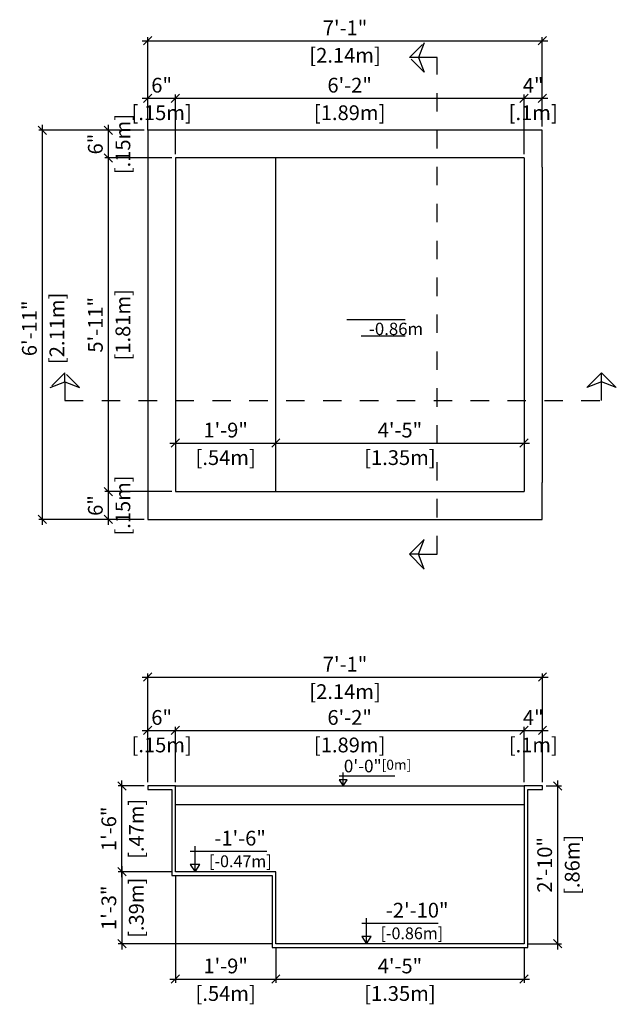
# Model space of a CAD drawing. Units: millimetres. Extents: x 246.1 to 286.7, y 129.7 to 135.1.
# Drawn here: x 246.1 to 249.3, y 129.7 to 135.1 of the extents above; entities that cross this region are included whole.
import ezdxf

# ---------------------------------------------------------------- set-up
doc = ezdxf.new("R2010")
doc.units = ezdxf.units.MM
doc.linetypes.add('DASHED', pattern=[0.75, 0.5, -0.25])
for name, color, linetype in [('COTA-14', 14, 'Continuous'), ('iGUi_ARESTAS INTERNAS', 2, 'Continuous'), ('iGUi_BORDA EXTERNA', 4, 'Continuous'), ('iGUi_CORTE LONGITUDINAL', 166, 'Continuous'), ('iGUi_CORTE TRANSVERSAL', 116, 'Continuous'), ('iGUi_COTAS', 14, 'Continuous'), ('iGUi_NÍVEL DA ÁGUA', 150, 'Continuous'), ('iGUi_TEXTO', 7, 'Continuous')]:
    doc.layers.add(name, color=color, linetype=linetype)
doc.styles.add('MtXpl_VAGRounded_Lt', font='VAGROUNDED-BOLD-CN.TTF')
doc.styles.add('ROMANS', font='times.ttf')
doc.styles.get("Standard").update_dxf_attribs({"font": 'arial.ttf'})
doc.dimstyles.new('cota pis 1-75', dxfattribs={"dimtxt": 0.08, "dimasz": 0.045, "dimexe": 0.02, "dimexo": 0.02, "dimgap": 0.03, "dimtad": 1, "dimdec": 0, "dimlfac": 39.3701, "dimzin": 4, "dimdsep": 46, "dimlunit": 4, "dimtxsty": 'MtXpl_VAGRounded_Lt', "dimblk": 'OBLIQUE', "dimcen": 2.5, "dimdle": 0.03, "dimclrd": 14, "dimclre": 14, "dimclrt": 15, "dimadec": 0, "dimazin": 0, "dimtfac": 1, "dimtdec": 0, "dimtmove": 0, "dimatfit": 3, "dimldrblk": 'OBLIQUE', "dimfxl": 1, "dimfrac": 1, "dimtolj": 1, "dimtzin": 0, "dimarcsym": 0})

# ---------------------------------------------------------------- blocks, each defined once
blk = doc.blocks.new('_OBLIQUE')
at = {"color": 0, "linetype": 'ByBlock'}
blk.add_line((-0.5, -0.5), (0.5, 0.5), dxfattribs=at)
blk = doc.blocks.new('*D59')
at = {"layer": 'Defpoints', "color": 0, "transparency": 16777216}
for p in [(246.5502, 132.5095), (246.9138, 132.5095), (246.7638, 132.3595)]:
    blk.add_point(p, dxfattribs=at)
at = {"layer": 'iGUi_COTAS', "color": 14, "lineweight": -2, "transparency": 16777216}
for p, q in [((246.5502, 132.3295), (246.5502, 132.5395)), ((246.8938, 132.5095), (246.5302, 132.5095)), ((246.7438, 132.3595), (246.5302, 132.3595))]:
    blk.add_line(p, q, dxfattribs=at)
at = {"layer": 'iGUi_COTAS', "color": 14, "lineweight": -2, "transparency": 16777216, "xscale": 0.045, "yscale": 0.045, "zscale": 0.045}
for p, rotation in [((246.5502, 132.5095), 90), ((246.5502, 132.3595), 270)]:
    blk.add_blockref('_OBLIQUE', p, dxfattribs=dict(at, rotation=rotation))
at = {"layer": 'iGUi_COTAS', "color": 15, "transparency": 16777216, "char_height": 0.08, "attachment_point": 5, "rotation": 90, "style": 'MtXpl_VAGRounded_Lt'}
for s, insert in [('\\A1;[.15m]', (246.6288, 132.4345)), ('\\A1;6"', (246.4795, 132.4345))]:
    blk.add_mtext(s, dxfattribs=dict(at, insert=insert))
blk = doc.blocks.new('*D52')
at = {"layer": 'Defpoints', "color": 0, "transparency": 16777216}
for p in [(246.5502, 134.3185), (246.9138, 134.3185), (246.9138, 132.5095)]:
    blk.add_point(p, dxfattribs=at)
at = {"layer": 'iGUi_COTAS', "color": 14, "lineweight": -2, "transparency": 16777216}
for p, q in [((246.5502, 132.4795), (246.5502, 134.3485)), ((246.8938, 134.3185), (246.5302, 134.3185)), ((246.8938, 132.5095), (246.5302, 132.5095))]:
    blk.add_line(p, q, dxfattribs=at)
at = {"layer": 'iGUi_COTAS', "color": 14, "lineweight": -2, "transparency": 16777216, "xscale": 0.045, "yscale": 0.045, "zscale": 0.045}
for p, rotation in [((246.5502, 134.3185), 90), ((246.5502, 132.5095), 270)]:
    blk.add_blockref('_OBLIQUE', p, dxfattribs=dict(at, rotation=rotation))
at = {"layer": 'iGUi_COTAS', "color": 15, "transparency": 16777216, "char_height": 0.08, "attachment_point": 5, "rotation": 90, "style": 'MtXpl_VAGRounded_Lt'}
for s, insert in [('\\A1;[1.81m]', (246.6288, 133.414)), ('\\A1;5\'-11"', (246.4796, 133.414))]:
    blk.add_mtext(s, dxfattribs=dict(at, insert=insert))
blk = doc.blocks.new('*D53')
at = {"layer": 'Defpoints', "color": 0, "transparency": 16777216}
for p in [(246.5502, 134.4685), (246.7638, 134.4685), (246.9138, 134.3185)]:
    blk.add_point(p, dxfattribs=at)
at = {"layer": 'iGUi_COTAS', "color": 14, "lineweight": -2, "transparency": 16777216}
for p, q in [((246.5502, 134.2885), (246.5502, 134.4985)), ((246.7438, 134.4685), (246.5302, 134.4685)), ((246.8938, 134.3185), (246.5302, 134.3185))]:
    blk.add_line(p, q, dxfattribs=at)
at = {"layer": 'iGUi_COTAS', "color": 14, "lineweight": -2, "transparency": 16777216, "xscale": 0.045, "yscale": 0.045, "zscale": 0.045}
for p, rotation in [((246.5502, 134.4685), 90), ((246.5502, 134.3185), 270)]:
    blk.add_blockref('_OBLIQUE', p, dxfattribs=dict(at, rotation=rotation))
at = {"layer": 'iGUi_COTAS', "color": 15, "transparency": 16777216, "char_height": 0.08, "attachment_point": 5, "rotation": 90, "style": 'MtXpl_VAGRounded_Lt'}
for s, insert in [('\\A1;[.15m]', (246.6288, 134.3935)), ('\\A1;6"', (246.4795, 134.3935))]:
    blk.add_mtext(s, dxfattribs=dict(at, insert=insert))
blk = doc.blocks.new('*D54')
at = {"layer": 'Defpoints', "color": 0, "transparency": 16777216}
for p in [(246.1925, 134.4685), (246.7638, 134.4685), (246.7638, 132.3595)]:
    blk.add_point(p, dxfattribs=at)
at = {"layer": 'iGUi_COTAS', "color": 14, "lineweight": -2, "transparency": 16777216}
for p, q in [((246.1925, 132.3295), (246.1925, 134.4985)), ((246.7438, 134.4685), (246.1725, 134.4685)), ((246.7438, 132.3595), (246.1725, 132.3595))]:
    blk.add_line(p, q, dxfattribs=at)
at = {"layer": 'iGUi_COTAS', "color": 14, "lineweight": -2, "transparency": 16777216, "xscale": 0.045, "yscale": 0.045, "zscale": 0.045}
for p, rotation in [((246.1925, 134.4685), 90), ((246.1925, 132.3595), 270)]:
    blk.add_blockref('_OBLIQUE', p, dxfattribs=dict(at, rotation=rotation))
at = {"layer": 'iGUi_COTAS', "color": 15, "transparency": 16777216, "char_height": 0.08, "attachment_point": 5, "rotation": 90, "style": 'MtXpl_VAGRounded_Lt'}
for s, insert in [('\\A1;6\'-11"', (246.1219, 133.3947)), ('\\A1;[2.11m]', (246.2711, 133.3947))]:
    blk.add_mtext(s, dxfattribs=dict(at, insert=insert))
blk = doc.blocks.new('*D55')
at = {"layer": 'COTA-14', "color": 14, "lineweight": -2, "transparency": 16777216}
for p, q in [((246.7638, 134.4885), (246.7638, 134.6621)), ((246.9138, 134.3385), (246.9138, 134.6621)), ((246.7338, 134.6421), (246.9438, 134.6421))]:
    blk.add_line(p, q, dxfattribs=at)
at = {"layer": 'Defpoints', "color": 0, "transparency": 16777216}
for p in [(246.9138, 134.6421), (246.7638, 134.4685), (246.9138, 134.3185)]:
    blk.add_point(p, dxfattribs=at)
at = {"layer": 'COTA-14', "color": 14, "lineweight": -2, "transparency": 16777216, "xscale": 0.045, "yscale": 0.045, "zscale": 0.045, "rotation": 180}
blk.add_blockref('_OBLIQUE', (246.7638, 134.6421), dxfattribs=at)
at = {"layer": 'COTA-14', "color": 14, "lineweight": -2, "transparency": 16777216, "xscale": 0.045, "yscale": 0.045, "zscale": 0.045}
blk.add_blockref('_OBLIQUE', (246.9138, 134.6421), dxfattribs=at)
at = {"layer": 'COTA-14', "color": 15, "transparency": 16777216, "char_height": 0.08, "attachment_point": 5, "style": 'MtXpl_VAGRounded_Lt'}
for s, insert in [('\\A1;6"', (246.8388, 134.7128)), ('\\A1;[.15m]', (246.8388, 134.5635))]:
    blk.add_mtext(s, dxfattribs=dict(at, insert=insert))
blk = doc.blocks.new('*D56')
at = {"layer": 'Defpoints', "color": 0, "transparency": 16777216}
for p in [(248.8033, 134.6421), (246.9138, 134.3185), (248.8033, 134.3185)]:
    blk.add_point(p, dxfattribs=at)
at = {"layer": 'iGUi_COTAS', "color": 14, "lineweight": -2, "transparency": 16777216}
for p, q in [((246.9138, 134.3385), (246.9138, 134.6621)), ((248.8033, 134.3385), (248.8033, 134.6621)), ((246.8838, 134.6421), (248.8333, 134.6421))]:
    blk.add_line(p, q, dxfattribs=at)
at = {"layer": 'iGUi_COTAS', "color": 14, "lineweight": -2, "transparency": 16777216, "xscale": 0.045, "yscale": 0.045, "zscale": 0.045, "rotation": 180}
blk.add_blockref('_OBLIQUE', (246.9138, 134.6421), dxfattribs=at)
at = {"layer": 'iGUi_COTAS', "color": 14, "lineweight": -2, "transparency": 16777216, "xscale": 0.045, "yscale": 0.045, "zscale": 0.045}
blk.add_blockref('_OBLIQUE', (248.8033, 134.6421), dxfattribs=at)
at = {"layer": 'iGUi_COTAS', "color": 15, "transparency": 16777216, "char_height": 0.08, "attachment_point": 5, "style": 'MtXpl_VAGRounded_Lt'}
for s, insert in [('\\A1;6\'-2"', (247.858, 134.7128)), ('\\A1;[1.89m]', (247.858, 134.5635))]:
    blk.add_mtext(s, dxfattribs=dict(at, insert=insert))
blk = doc.blocks.new('*D57')
at = {"layer": 'Defpoints', "color": 0, "transparency": 16777216}
for p in [(248.9023, 134.6421), (248.9023, 134.4685), (248.8033, 134.3185)]:
    blk.add_point(p, dxfattribs=at)
at = {"layer": 'iGUi_COTAS', "color": 14, "lineweight": -2, "transparency": 16777216}
for p, q in [((248.8033, 134.3385), (248.8033, 134.6621)), ((248.9023, 134.4885), (248.9023, 134.6621)), ((248.7733, 134.6421), (248.9323, 134.6421))]:
    blk.add_line(p, q, dxfattribs=at)
at = {"layer": 'iGUi_COTAS', "color": 14, "lineweight": -2, "transparency": 16777216, "xscale": 0.045, "yscale": 0.045, "zscale": 0.045, "rotation": 180}
blk.add_blockref('_OBLIQUE', (248.8033, 134.6421), dxfattribs=at)
at = {"layer": 'iGUi_COTAS', "color": 14, "lineweight": -2, "transparency": 16777216, "xscale": 0.045, "yscale": 0.045, "zscale": 0.045}
blk.add_blockref('_OBLIQUE', (248.9023, 134.6421), dxfattribs=at)
at = {"layer": 'iGUi_COTAS', "color": 15, "transparency": 16777216, "char_height": 0.08, "attachment_point": 5, "style": 'MtXpl_VAGRounded_Lt'}
for s, insert in [('\\A1;4"', (248.8528, 134.7124)), ('\\A1;[.1m]', (248.8528, 134.5635))]:
    blk.add_mtext(s, dxfattribs=dict(at, insert=insert))
blk = doc.blocks.new('*D60')
at = {"layer": 'COTA-14', "color": 14, "lineweight": -2, "transparency": 16777216}
blk.add_line((246.8838, 132.7727), (247.4878, 132.7727), dxfattribs=at)
at = {"layer": 'Defpoints', "color": 0, "transparency": 16777216}
for p in [(246.9138, 132.7727), (247.4578, 132.7727), (247.4578, 132.7727)]:
    blk.add_point(p, dxfattribs=at)
at = {"layer": 'COTA-14', "color": 14, "lineweight": -2, "transparency": 16777216, "xscale": 0.045, "yscale": 0.045, "zscale": 0.045, "rotation": 180}
blk.add_blockref('_OBLIQUE', (246.9138, 132.7727), dxfattribs=at)
at = {"layer": 'COTA-14', "color": 14, "lineweight": -2, "transparency": 16777216, "xscale": 0.045, "yscale": 0.045, "zscale": 0.045}
blk.add_blockref('_OBLIQUE', (247.4578, 132.7727), dxfattribs=at)
at = {"layer": 'COTA-14', "color": 15, "transparency": 16777216, "char_height": 0.08, "attachment_point": 5, "style": 'MtXpl_VAGRounded_Lt'}
for s, insert in [('\\A1;1\'-9"', (247.1858, 132.8433)), ('\\A1;[.54m]', (247.1858, 132.6941))]:
    blk.add_mtext(s, dxfattribs=dict(at, insert=insert))
blk = doc.blocks.new('*D66')
at = {"layer": 'Defpoints', "color": 0, "transparency": 16777216}
for p in [(248.8033, 131.2151), (246.9138, 130.9147), (248.8033, 130.9147)]:
    blk.add_point(p, dxfattribs=at)
at = {"layer": 'iGUi_COTAS', "color": 14, "lineweight": -2, "transparency": 16777216}
for p, q in [((246.8838, 131.2151), (248.8333, 131.2151)), ((246.9138, 130.9347), (246.9138, 131.2351)), ((248.8033, 130.9347), (248.8033, 131.2351))]:
    blk.add_line(p, q, dxfattribs=at)
at = {"layer": 'iGUi_COTAS', "color": 14, "lineweight": -2, "transparency": 16777216, "xscale": 0.045, "yscale": 0.045, "zscale": 0.045, "rotation": 180}
blk.add_blockref('_OBLIQUE', (246.9138, 131.2151), dxfattribs=at)
at = {"layer": 'iGUi_COTAS', "color": 14, "lineweight": -2, "transparency": 16777216, "xscale": 0.045, "yscale": 0.045, "zscale": 0.045}
blk.add_blockref('_OBLIQUE', (248.8033, 131.2151), dxfattribs=at)
at = {"layer": 'iGUi_COTAS', "color": 15, "transparency": 16777216, "char_height": 0.08, "attachment_point": 5, "style": 'MtXpl_VAGRounded_Lt'}
for s, insert in [('\\A1;6\'-2"', (247.858, 131.2857)), ('\\A1;[1.89m]', (247.858, 131.1365))]:
    blk.add_mtext(s, dxfattribs=dict(at, insert=insert))
blk = doc.blocks.new('*D67')
at = {"layer": 'Defpoints', "color": 0, "transparency": 16777216}
for p in [(248.9033, 131.2151), (248.8033, 130.9147), (248.9033, 130.9147)]:
    blk.add_point(p, dxfattribs=at)
at = {"layer": 'iGUi_COTAS', "color": 14, "lineweight": -2, "transparency": 16777216}
for p, q in [((248.7733, 131.2151), (248.9333, 131.2151)), ((248.8033, 130.9347), (248.8033, 131.2351)), ((248.9033, 130.9347), (248.9033, 131.2351))]:
    blk.add_line(p, q, dxfattribs=at)
at = {"layer": 'iGUi_COTAS', "color": 14, "lineweight": -2, "transparency": 16777216, "xscale": 0.045, "yscale": 0.045, "zscale": 0.045, "rotation": 180}
blk.add_blockref('_OBLIQUE', (248.8033, 131.2151), dxfattribs=at)
at = {"layer": 'iGUi_COTAS', "color": 14, "lineweight": -2, "transparency": 16777216, "xscale": 0.045, "yscale": 0.045, "zscale": 0.045}
blk.add_blockref('_OBLIQUE', (248.9033, 131.2151), dxfattribs=at)
at = {"layer": 'iGUi_COTAS', "color": 15, "transparency": 16777216, "char_height": 0.08, "attachment_point": 5, "style": 'MtXpl_VAGRounded_Lt'}
for s, insert in [('\\A1;4"', (248.8533, 131.2854)), ('\\A1;[.1m]', (248.8533, 131.1365))]:
    blk.add_mtext(s, dxfattribs=dict(at, insert=insert))
blk = doc.blocks.new('*D69')
at = {"layer": 'COTA-14', "color": 14, "lineweight": -2, "transparency": 16777216}
for p, q in [((246.8938, 130.4492), (246.6032, 130.4492)), ((246.6232, 130.4792), (246.6232, 130.0287)), ((247.4378, 130.0587), (246.6032, 130.0587))]:
    blk.add_line(p, q, dxfattribs=at)
at = {"layer": 'Defpoints', "color": 0, "transparency": 16777216}
for p in [(246.9138, 130.4492), (246.6232, 130.0587), (247.4578, 130.0587)]:
    blk.add_point(p, dxfattribs=at)
at = {"layer": 'COTA-14', "color": 14, "lineweight": -2, "transparency": 16777216, "xscale": 0.045, "yscale": 0.045, "zscale": 0.045}
for p, rotation in [((246.6232, 130.4492), 90), ((246.6232, 130.0587), 270)]:
    blk.add_blockref('_OBLIQUE', p, dxfattribs=dict(at, rotation=rotation))
at = {"layer": 'COTA-14', "color": 15, "transparency": 16777216, "char_height": 0.08, "attachment_point": 5, "rotation": 90, "style": 'MtXpl_VAGRounded_Lt'}
for s, insert in [('\\A1;[.39m]', (246.7018, 130.2539)), ('\\A1;1\'-3"', (246.5525, 130.2539))]:
    blk.add_mtext(s, dxfattribs=dict(at, insert=insert))
blk = doc.blocks.new('*D70')
at = {"layer": 'COTA-14', "color": 14, "lineweight": -2, "transparency": 16777216}
for p, q in [((246.9138, 130.4292), (246.9138, 129.8479)), ((247.4578, 130.0387), (247.4578, 129.8479)), ((246.8838, 129.8679), (247.4878, 129.8679))]:
    blk.add_line(p, q, dxfattribs=at)
at = {"layer": 'Defpoints', "color": 0, "transparency": 16777216}
for p in [(246.9138, 130.4492), (247.4578, 130.0587), (247.4578, 129.8679)]:
    blk.add_point(p, dxfattribs=at)
at = {"layer": 'COTA-14', "color": 14, "lineweight": -2, "transparency": 16777216, "xscale": 0.045, "yscale": 0.045, "zscale": 0.045, "rotation": 180}
blk.add_blockref('_OBLIQUE', (246.9138, 129.8679), dxfattribs=at)
at = {"layer": 'COTA-14', "color": 14, "lineweight": -2, "transparency": 16777216, "xscale": 0.045, "yscale": 0.045, "zscale": 0.045}
blk.add_blockref('_OBLIQUE', (247.4578, 129.8679), dxfattribs=at)
at = {"layer": 'COTA-14', "color": 15, "transparency": 16777216, "char_height": 0.08, "attachment_point": 5, "style": 'MtXpl_VAGRounded_Lt'}
for s, insert in [('\\A1;1\'-9"', (247.1858, 129.9386)), ('\\A1;[.54m]', (247.1858, 129.7893))]:
    blk.add_mtext(s, dxfattribs=dict(at, insert=insert))
blk = doc.blocks.new('*D64')
at = {"layer": 'COTA-14', "color": 14, "lineweight": -2, "transparency": 16777216}
for p, q in [((246.6232, 130.4192), (246.6232, 130.9447)), ((246.7438, 130.9147), (246.6032, 130.9147)), ((246.8938, 130.4492), (246.6032, 130.4492))]:
    blk.add_line(p, q, dxfattribs=at)
at = {"layer": 'Defpoints', "color": 0, "transparency": 16777216}
for p in [(246.6232, 130.9147), (246.7638, 130.9147), (246.9138, 130.4492)]:
    blk.add_point(p, dxfattribs=at)
at = {"layer": 'COTA-14', "color": 14, "lineweight": -2, "transparency": 16777216, "xscale": 0.045, "yscale": 0.045, "zscale": 0.045}
for p, rotation in [((246.6232, 130.9147), 90), ((246.6232, 130.4492), 270)]:
    blk.add_blockref('_OBLIQUE', p, dxfattribs=dict(at, rotation=rotation))
at = {"layer": 'COTA-14', "color": 15, "transparency": 16777216, "char_height": 0.08, "attachment_point": 5, "rotation": 90, "style": 'MtXpl_VAGRounded_Lt'}
for s, insert in [('\\A1;[.47m]', (246.7018, 130.6819)), ('\\A1;1\'-6"', (246.5525, 130.6819))]:
    blk.add_mtext(s, dxfattribs=dict(at, insert=insert))
blk = doc.blocks.new('*D73')
at = {"layer": 'Defpoints', "color": 0, "transparency": 16777216}
for p in [(248.9023, 130.9147), (248.9858, 130.9147), (248.8023, 130.0587)]:
    blk.add_point(p, dxfattribs=at)
at = {"layer": 'iGUi_COTAS', "color": 14, "lineweight": -2, "transparency": 16777216}
for p, q in [((248.9858, 130.0287), (248.9858, 130.9447)), ((248.9223, 130.9147), (249.0058, 130.9147)), ((248.8223, 130.0587), (249.0058, 130.0587))]:
    blk.add_line(p, q, dxfattribs=at)
at = {"layer": 'iGUi_COTAS', "color": 14, "lineweight": -2, "transparency": 16777216, "xscale": 0.045, "yscale": 0.045, "zscale": 0.045}
for p, rotation in [((248.9858, 130.9147), 90), ((248.9858, 130.0587), 270)]:
    blk.add_blockref('_OBLIQUE', p, dxfattribs=dict(at, rotation=rotation))
at = {"layer": 'iGUi_COTAS', "color": 15, "transparency": 16777216, "char_height": 0.08, "attachment_point": 5, "rotation": 90, "style": 'MtXpl_VAGRounded_Lt'}
for s, insert in [('\\A1;2\'-10"', (248.9151, 130.4867)), ('\\A1;[.86m]', (249.0644, 130.4867))]:
    blk.add_mtext(s, dxfattribs=dict(at, insert=insert))
blk = doc.blocks.new('*D65')
at = {"layer": 'Defpoints', "color": 0, "transparency": 16777216}
for p in [(246.9138, 131.2151), (246.7638, 130.9147), (246.9138, 130.9147)]:
    blk.add_point(p, dxfattribs=at)
at = {"layer": 'iGUi_COTAS', "color": 14, "lineweight": -2, "transparency": 16777216}
for p, q in [((246.7338, 131.2151), (246.9438, 131.2151)), ((246.7638, 130.9347), (246.7638, 131.2351)), ((246.9138, 130.9347), (246.9138, 131.2351))]:
    blk.add_line(p, q, dxfattribs=at)
at = {"layer": 'iGUi_COTAS', "color": 14, "lineweight": -2, "transparency": 16777216, "xscale": 0.045, "yscale": 0.045, "zscale": 0.045, "rotation": 180}
blk.add_blockref('_OBLIQUE', (246.7638, 131.2151), dxfattribs=at)
at = {"layer": 'iGUi_COTAS', "color": 14, "lineweight": -2, "transparency": 16777216, "xscale": 0.045, "yscale": 0.045, "zscale": 0.045}
blk.add_blockref('_OBLIQUE', (246.9138, 131.2151), dxfattribs=at)
at = {"layer": 'iGUi_COTAS', "color": 15, "transparency": 16777216, "char_height": 0.08, "attachment_point": 5, "style": 'MtXpl_VAGRounded_Lt'}
for s, insert in [('\\A1;6"', (246.8388, 131.2857)), ('\\A1;[.15m]', (246.8388, 131.1365))]:
    blk.add_mtext(s, dxfattribs=dict(at, insert=insert))
blk = doc.blocks.new('*D77')
at = {"layer": 'COTA-14', "color": 14, "lineweight": -2, "transparency": 16777216}
blk.add_line((247.4278, 132.7727), (248.8333, 132.7727), dxfattribs=at)
at = {"layer": 'Defpoints', "color": 0, "transparency": 16777216}
for p in [(247.4578, 132.7727), (248.8033, 132.7727), (248.8033, 132.7727)]:
    blk.add_point(p, dxfattribs=at)
at = {"layer": 'COTA-14', "color": 14, "lineweight": -2, "transparency": 16777216, "xscale": 0.045, "yscale": 0.045, "zscale": 0.045, "rotation": 180}
blk.add_blockref('_OBLIQUE', (247.4578, 132.7727), dxfattribs=at)
at = {"layer": 'COTA-14', "color": 14, "lineweight": -2, "transparency": 16777216, "xscale": 0.045, "yscale": 0.045, "zscale": 0.045}
blk.add_blockref('_OBLIQUE', (248.8033, 132.7727), dxfattribs=at)
at = {"layer": 'COTA-14', "color": 15, "transparency": 16777216, "char_height": 0.08, "attachment_point": 5, "style": 'MtXpl_VAGRounded_Lt'}
for s, insert in [('\\A1;4\'-5"', (248.1305, 132.8433)), ('\\A1;[1.35m]', (248.1305, 132.6941))]:
    blk.add_mtext(s, dxfattribs=dict(at, insert=insert))
blk = doc.blocks.new('*D79')
at = {"layer": 'COTA-14', "color": 14, "lineweight": -2, "transparency": 16777216}
for p, q in [((247.4578, 130.0387), (247.4578, 129.8479)), ((248.8033, 130.0387), (248.8033, 129.8479)), ((247.4278, 129.8679), (248.8333, 129.8679))]:
    blk.add_line(p, q, dxfattribs=at)
at = {"layer": 'Defpoints', "color": 0, "transparency": 16777216}
for p in [(247.4578, 130.0587), (248.8033, 130.0587), (248.8033, 129.8679)]:
    blk.add_point(p, dxfattribs=at)
at = {"layer": 'COTA-14', "color": 14, "lineweight": -2, "transparency": 16777216, "xscale": 0.045, "yscale": 0.045, "zscale": 0.045, "rotation": 180}
blk.add_blockref('_OBLIQUE', (247.4578, 129.8679), dxfattribs=at)
at = {"layer": 'COTA-14', "color": 14, "lineweight": -2, "transparency": 16777216, "xscale": 0.045, "yscale": 0.045, "zscale": 0.045}
blk.add_blockref('_OBLIQUE', (248.8033, 129.8679), dxfattribs=at)
at = {"layer": 'COTA-14', "color": 15, "transparency": 16777216, "char_height": 0.08, "attachment_point": 5, "style": 'MtXpl_VAGRounded_Lt'}
for s, insert in [('\\A1;4\'-5"', (248.1305, 129.9385)), ('\\A1;[1.35m]', (248.1305, 129.7893))]:
    blk.add_mtext(s, dxfattribs=dict(at, insert=insert))

msp = doc.modelspace()

# ---------------------------------------------------------------- linework, layer by layer
at = {"layer": 'COTA-14', "color": 14}
for p, q in [((246.7338, 134.9534), (248.9323, 134.9534)), ((246.7638, 134.4685), (246.7638, 134.9734)), ((248.9023, 134.4885), (248.9023, 134.9734))]:
    msp.add_line(p, q, dxfattribs=at)
at = {"layer": 'iGUi_ARESTAS INTERNAS'}
for p, q in [((246.9138, 134.3185), (246.9138, 132.5095)), ((248.8033, 134.3185), (246.9138, 134.3185)), ((247.4578, 132.5095), (247.4578, 134.3185)), ((248.8033, 134.3185), (248.8033, 132.5095)), ((246.9138, 132.5095), (248.8033, 132.5095)), ((246.9138, 130.9147), (248.8033, 130.9147))]:
    msp.add_line(p, q, dxfattribs=at)
at = {"layer": 'iGUi_BORDA EXTERNA'}
for p, q in [((248.9023, 134.4685), (246.7638, 134.4685)), ((246.7638, 134.4685), (246.7638, 132.3595)), ((248.9023, 134.2685), (248.9023, 134.4685)), ((248.9033, 132.5595), (248.9033, 134.2685)), ((248.9023, 132.3595), (248.9023, 132.5595)), ((246.7638, 132.3595), (248.9023, 132.3595))]:
    msp.add_line(p, q, dxfattribs=at)
at = {"layer": 'iGUi_CORTE LONGITUDINAL', "ltscale": 5}
for p, q in [((246.3139, 133.1043), (246.3139, 133.1543)), ((249.2234, 133.1043), (249.2234, 133.1543))]:
    msp.add_line(p, q, dxfattribs=at)
at = {"layer": 'iGUi_CORTE LONGITUDINAL', "ltscale": 0.2}
for p, q in [((246.9138, 130.9147), (246.7638, 130.9147)), ((246.7638, 130.9147), (246.7638, 130.8947)), ((246.7638, 130.8947), (246.8938, 130.8947)), ((246.8938, 130.8947), (246.8938, 130.4292)), ((246.9138, 130.4492), (246.9138, 130.9147)), ((248.8033, 130.9147), (248.8033, 130.0587)), ((248.9033, 130.9147), (248.8033, 130.9147)), ((248.8233, 130.0387), (248.8233, 130.8947)), ((248.8233, 130.8947), (248.9033, 130.8947)), ((248.9033, 130.8947), (248.9033, 130.9147)), ((247.4578, 130.4492), (246.9138, 130.4492)), ((247.4578, 130.0587), (247.4578, 130.4492)), ((246.8938, 130.4292), (247.4378, 130.4292)), ((247.4378, 130.4292), (247.4378, 130.0387)), ((247.4378, 130.0387), (248.8233, 130.0387)), ((248.8033, 130.0587), (247.4578, 130.0587))]:
    msp.add_line(p, q, dxfattribs=at)
at = {"layer": 'iGUi_CORTE LONGITUDINAL', "linetype": 'DASHED', "ltscale": 0.2}
msp.add_lwpolyline([(246.3139, 133.1543), (246.2339, 133.0743), (246.3139, 133.1043), (246.3939, 133.0743)], close=True, dxfattribs=at)
at = {"layer": 'iGUi_CORTE LONGITUDINAL', "linetype": 'DASHED', "ltscale": 5}
msp.add_lwpolyline([(249.2234, 133.1543), (249.3034, 133.0743), (249.2234, 133.1043), (249.1434, 133.0743)], close=True, dxfattribs=at)
at = {"layer": 'iGUi_CORTE LONGITUDINAL', "linetype": 'DASHED', "ltscale": 0.2}
msp.add_lwpolyline([(246.3138, 133.1043), (246.3138, 133.0043), (249.2231, 133.0043), (249.2231, 133.1043)], dxfattribs=at)
at = {"layer": 'iGUi_CORTE TRANSVERSAL', "ltscale": 5}
for p, q in [((248.2315, 134.8628), (248.1815, 134.8628)), ((248.2315, 132.1701), (248.1815, 132.1701))]:
    msp.add_line(p, q, dxfattribs=at)
at = {"layer": 'iGUi_CORTE TRANSVERSAL', "linetype": 'DASHED', "ltscale": 0.2}
msp.add_lwpolyline([(248.1815, 134.8628), (248.2615, 134.9428), (248.2315, 134.8628), (248.2615, 134.7828)], close=True, dxfattribs=at)
msp.add_lwpolyline([(248.2315, 132.17), (248.3315, 132.17), (248.3315, 134.8627), (248.2315, 134.8627)], dxfattribs=at)
at = {"layer": 'iGUi_CORTE TRANSVERSAL', "linetype": 'DASHED', "ltscale": 5}
msp.add_lwpolyline([(248.1815, 132.1701), (248.2615, 132.0901), (248.2315, 132.1701), (248.2615, 132.2501)], close=True, dxfattribs=at)
at = {"layer": 'iGUi_COTAS', "color": 14}
for p, q in [((246.7638, 130.9347), (246.7638, 131.5241)), ((248.9033, 130.9347), (248.9033, 131.5241)), ((246.7338, 131.5041), (248.9333, 131.5041))]:
    msp.add_line(p, q, dxfattribs=at)
at = {"layer": 'iGUi_NÍVEL DA ÁGUA'}
msp.add_line((246.9138, 130.8147), (248.8023, 130.8147), dxfattribs=at)
at = {"layer": 'iGUi_TEXTO'}
for p, q in [((247.8431, 133.4422), (248.1583, 133.4422)), ((247.9201, 133.3544), (248.1583, 133.3544)), ((247.823, 130.9147), (247.823, 130.987)), ((247.801, 130.9699), (248.1029, 130.9699)), ((246.9941, 130.5604), (247.4087, 130.5604)), ((247.02, 130.4492), (247.02, 130.5877)), ((247.9495, 130.0587), (247.9495, 130.1972)), ((247.9236, 130.1699), (248.3382, 130.1699))]:
    msp.add_line(p, q, dxfattribs=at)
for points in [[(247.823, 130.9147), (247.845, 130.948), (247.8011, 130.948)], [(247.02, 130.4492), (247.0458, 130.4883), (246.9942, 130.4883)], [(247.9495, 130.0587), (247.9753, 130.0978), (247.9237, 130.0978)]]:
    msp.add_lwpolyline(points, close=True, dxfattribs=at)

# ---------------------------------------------------------------- block references
at = {"layer": 'COTA-14', "color": 14, "xscale": 0.045, "yscale": 0.045, "zscale": 0.045, "rotation": 180}
msp.add_blockref('_OBLIQUE', (246.7638, 134.9534), dxfattribs=at)
at = {"layer": 'COTA-14', "color": 14, "xscale": 0.045, "yscale": 0.045, "zscale": 0.045}
msp.add_blockref('_OBLIQUE', (248.9023, 134.9534), dxfattribs=at)
at = {"layer": 'iGUi_COTAS', "color": 14, "xscale": 0.045, "yscale": 0.045, "zscale": 0.045, "rotation": 180}
msp.add_blockref('_OBLIQUE', (246.7638, 131.5041), dxfattribs=at)
at = {"layer": 'iGUi_COTAS', "color": 14, "xscale": 0.045, "yscale": 0.045, "zscale": 0.045}
msp.add_blockref('_OBLIQUE', (248.9033, 131.5041), dxfattribs=at)

# ---------------------------------------------------------------- texts
at = {"layer": 'COTA-14', "color": 15, "char_height": 0.08, "attachment_point": 5, "style": 'MtXpl_VAGRounded_Lt'}
for s, insert in [('\\A1;7\'-1"', (247.833, 135.0236)), ('\\A1;[2.14m]', (247.833, 134.8748))]:
    msp.add_mtext(s, dxfattribs=dict(at, insert=insert))
at = {"layer": 'iGUi_COTAS', "color": 15, "char_height": 0.08, "attachment_point": 5, "style": 'MtXpl_VAGRounded_Lt'}
for s, insert in [('\\A1;7\'-1"', (247.833, 131.5743)), ('\\A1;[2.14m]', (247.833, 131.4255))]:
    msp.add_mtext(s, dxfattribs=dict(at, insert=insert))
at = {"layer": 'iGUi_TEXTO', "attachment_point": 1}
for s, insert, char_height, width in [('{\\fVAGRounded-Bold Cn|b0|i0|c0|p2;-2\'-10"}', (247.9759, 133.53), 0.083494, 8.898880721217062e-15), ('{\\fVAGRounded-Bold Cn|b0|i0|c0|p2;-0.86m}', (247.9631, 133.4252), 0.066795, 0.167426)]:
    msp.add_mtext(s, dxfattribs=dict(at, insert=insert, char_height=char_height, width=width))
at = {"layer": 'iGUi_TEXTO', "attachment_point": 1, "style": 'ROMANS'}
for s, insert, char_height, width in [('{\\fVAGRounded-Bold Cn|b0|i0|c0|p2;0\'-0"\\H0.8x;[0m]}', (247.8264, 131.0564), 0.068091, 0.093765), ('{\\fVAGRounded-Bold Cn|b0|i0|c0|p2;  -1\'-6"\\P\\H0.8x; [-0.47m]}', (247.076, 130.6714), 0.08, 0.663851), ('{\\fVAGRounded-Bold Cn|b0|i0|c0|p2;  -2\'-10"\\P\\H0.8x; [-0.86m]}', (248.0055, 130.2809), 0.08, 0.663851)]:
    msp.add_mtext(s, dxfattribs=dict(at, insert=insert, char_height=char_height, width=width))

# ---------------------------------------------------------------- dimensions: what is measured, and where the dimension line sits
at = {"layer": 'COTA-14'}
dim = msp.add_linear_dim(base=(246.9138, 134.6421), p1=(246.7638, 134.4685), p2=(246.9138, 134.3185), dimstyle='cota pis 1-75', override={"dimpost": '\\X'}, dxfattribs=at)
dim.commit()
dim.dimension.update_dxf_attribs({"geometry": '*D55', "text_midpoint": (246.8388, 134.6421), "dimtype": 160})
for base, p1, p2, picture, middle in [((247.4578, 132.7727), (246.9138, 132.7727), (247.4578, 132.7727), '*D60', (247.1858, 132.7727)), ((248.8033, 132.7727), (247.4578, 132.7727), (248.8033, 132.7727), '*D77', (248.1305, 132.7727)), ((247.4578, 129.8679), (246.9138, 130.4492), (247.4578, 130.0587), '*D70', (247.1858, 129.8679)), ((248.8033, 129.8679), (247.4578, 130.0587), (248.8033, 130.0587), '*D79', (248.1305, 129.8679))]:
    dim = msp.add_linear_dim(base=base, p1=p1, p2=p2, dimstyle='cota pis 1-75', override={"dimpost": '\\X'}, dxfattribs=at)
    dim.commit()
    dim.dimension.update_dxf_attribs({"geometry": picture, "text_midpoint": middle})
dim = msp.add_linear_dim(base=(246.6232, 130.9147), p1=(246.9138, 130.4492), p2=(246.7638, 130.9147), angle=90, dimstyle='cota pis 1-75', override={"dimpost": '\\X'}, dxfattribs=at)
dim.commit()
dim.dimension.update_dxf_attribs({"geometry": '*D64', "text_midpoint": (246.6232, 130.6819)})
dim = msp.add_linear_dim(base=(246.6232, 130.0587), p1=(246.9138, 130.4492), p2=(247.4578, 130.0587), angle=90, dimstyle='cota pis 1-75', override={"dimpost": '\\X'}, dxfattribs=at)
dim.commit()
dim.dimension.update_dxf_attribs({"geometry": '*D69', "text_midpoint": (246.6232, 130.2539), "dimtype": 160})
at = {"layer": 'iGUi_COTAS'}
for base, p1, p2, picture, middle in [((248.8033, 134.6421), (246.9138, 134.3185), (248.8033, 134.3185), '*D56', (247.858, 134.6421)), ((248.9023, 134.6421), (248.8033, 134.3185), (248.9023, 134.4685), '*D57', (248.8528, 134.6421)), ((246.9138, 131.2151), (246.7638, 130.9147), (246.9138, 130.9147), '*D65', (246.8388, 131.2151)), ((248.8033, 131.2151), (246.9138, 130.9147), (248.8033, 130.9147), '*D66', (247.858, 131.2151)), ((248.9033, 131.2151), (248.8033, 130.9147), (248.9033, 130.9147), '*D67', (248.8533, 131.2151))]:
    dim = msp.add_linear_dim(base=base, p1=p1, p2=p2, dimstyle='cota pis 1-75', override={"dimpost": '\\X'}, dxfattribs=at)
    dim.commit()
    dim.dimension.update_dxf_attribs({"geometry": picture, "text_midpoint": middle, "dimtype": 160})
for base, p1, p2, picture, middle in [((246.5502, 134.4685), (246.9138, 134.3185), (246.7638, 134.4685), '*D53', (246.5502, 134.3935)), ((246.1925, 134.4685), (246.7638, 132.3595), (246.7638, 134.4685), '*D54', (246.1925, 133.3947)), ((246.5502, 134.3185), (246.9138, 132.5095), (246.9138, 134.3185), '*D52', (246.5502, 133.414)), ((246.5502, 132.5095), (246.7638, 132.3595), (246.9138, 132.5095), '*D59', (246.5502, 132.4345)), ((248.9858, 130.9147), (248.8023, 130.0587), (248.9023, 130.9147), '*D73', (248.9858, 130.4867))]:
    dim = msp.add_linear_dim(base=base, p1=p1, p2=p2, angle=90, dimstyle='cota pis 1-75', override={"dimpost": '\\X'}, dxfattribs=at)
    dim.commit()
    dim.dimension.update_dxf_attribs({"geometry": picture, "text_midpoint": middle, "dimtype": 160})

doc.saveas('drawing.dxf')
